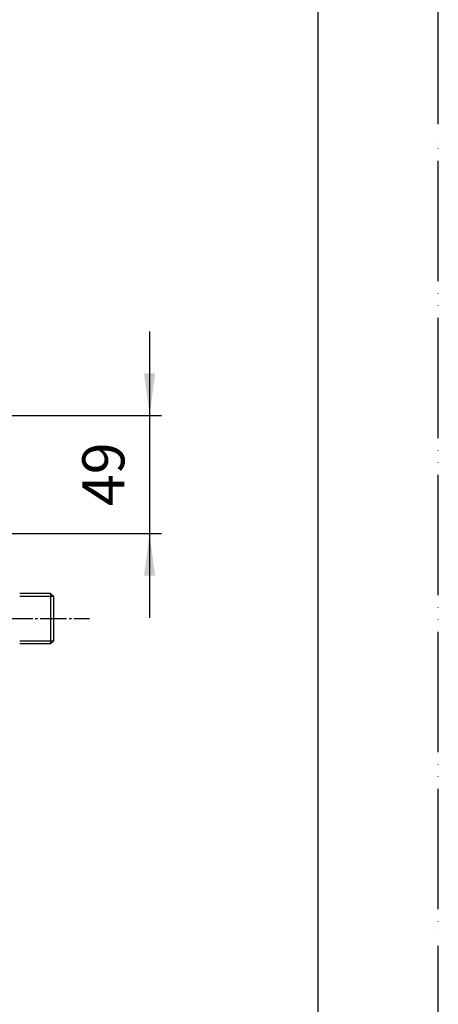
# Model space of a CAD drawing. Units: millimetres. Extents: x 0 to 1050, y 0 to 1485.
# Drawn here: x 876 to 1050, y 286 to 695 of the extents above; entities that cross this region are included whole.
import ezdxf

# ---------------------------------------------------------------- set-up
doc = ezdxf.new("R2010")
doc.units = ezdxf.units.MM
doc.linetypes.add('DASH_CENTER', pattern=[14, 11, -1, 1, -1])
doc.linetypes.add('PHANTOM', pattern=[13, 10, -1, 0, -1, 0, -1])
doc.layers.add('1', color=7, linetype='Continuous')
doc.styles.add('CONVERTER_12', font='txt.shx', dxfattribs={"width": 0.9})
doc.dimstyles.new('ME10_DIM_22', dxfattribs={"dimtxt": 17.5, "dimasz": 17.5, "dimexe": 5, "dimexo": 0, "dimgap": 5, "dimtad": 1, "dimdsep": 46, "dimtxsty": 'CONVERTER_12', "dimsah": 1, "dimcen": 0.09, "dimclrd": 2, "dimclre": 2, "dimclrt": 7, "dimadec": 0, "dimazin": 0, "dimtfac": 1, "dimtdec": 4, "dimtix": 1, "dimtmove": 0, "dimatfit": 3, "dimfxl": 1, "dimtolj": 1, "dimtzin": 0, "dimarcsym": 0})

# ---------------------------------------------------------------- blocks, each defined once
blk = doc.blocks.new('開示A4')
at = {"layer": '1', "color": 4, "linetype": 'PHANTOM'}
blk.add_line((210, 0), (210, 297), dxfattribs=at)
at = {"layer": '1', "color": 7, "linetype": 'Continuous'}
blk.add_line((200, 10), (200, 148.5), dxfattribs=at)
blk = doc.blocks.new('03-47K__5', base_point=(508.25, 754.39))
at = {"layer": '1', "color": 7, "linetype": 'Continuous'}
for p, q in [((888.84, 457.13), (876, 457.13)), ((888.84, 457.13), (890, 455.97)), ((888.84, 457.13), (888.84, 436.18)), ((890, 455.97), (890, 437.34)), ((888.84, 436.18), (876, 436.18)), ((888.84, 436.18), (890, 437.34))]:
    blk.add_line(p, q, dxfattribs=at)
at = {"layer": '1', "color": 2, "linetype": 'Continuous'}
for p, q in [((876, 455.97), (890, 455.97)), ((890, 437.34), (876, 437.34))]:
    blk.add_line(p, q, dxfattribs=at)
blk = doc.blocks.new('U3-48F-50__8', base_point=(171.5, 633.5))
at = {"layer": '1'}
blk.add_blockref('03-47K__5', (508.25, 754.39), dxfattribs=at)
blk = doc.blocks.new('*D59')
at = {"layer": '1', "color": 2, "linetype": 'Continuous'}
for p, q in [((930, 566), (930, 531)), ((818.21, 531), (935, 531)), ((930, 531), (930, 482)), ((872.5, 482), (935, 482)), ((930, 482), (930, 447))]:
    blk.add_line(p, q, dxfattribs=at)
at = {"layer": '1', "color": 2}
for points in [[(927.7, 548.5), (932.3, 548.5), (930, 531)], [(932.3, 464.5), (927.7, 464.5), (930, 482)]]:
    blk.add_solid(points, dxfattribs=at)
at = {"layer": '1', "color": 7, "insert": (925, 493.37), "char_height": 17.5, "attachment_point": 7, "rotation": 90, "line_spacing_factor": 0.60024, "style": 'CONVERTER_12'}
blk.add_mtext('49', dxfattribs=at)

msp = doc.modelspace()

# ---------------------------------------------------------------- linework, layer by layer
at = {"layer": '1', "color": 2, "linetype": 'DASH_CENTER'}
msp.add_line((814.5, 446.655), (905, 446.655), dxfattribs=at)

# ---------------------------------------------------------------- block references
at = {"layer": '1', "xscale": 5, "yscale": 5, "zscale": 5}
msp.add_blockref('開示A4', (0, 0), dxfattribs=at)
at = {"layer": '1'}
msp.add_blockref('U3-48F-50__8', (171.5, 633.5), dxfattribs=at)

# ---------------------------------------------------------------- dimensions: what is measured, and where the dimension line sits
dim = msp.add_linear_dim(base=(930, 530.997), p1=(872.5, 482), p2=(818.209, 530.997), angle=90, dimstyle='ME10_DIM_22', dxfattribs=at)
dim.commit()
dim.dimension.update_dxf_attribs({"geometry": '*D59', "text_midpoint": (916.25, 506.499), "text_rotation": 90})

doc.saveas('drawing.dxf')
